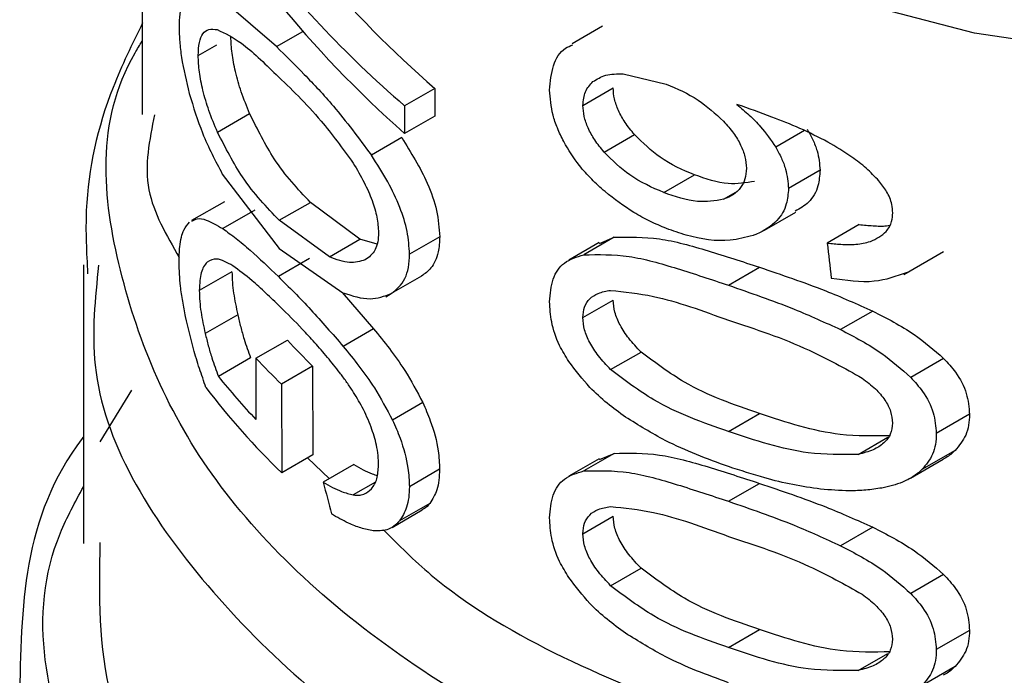
# Model space of a CAD drawing. Extents: x 0.4 to 10.6, y 0.4 to 8.1.
# Drawn here: x 3.8 to 3.8, y 5.3 to 5.3 of the extents above; entities that cross this region are included whole.
import ezdxf

# ---------------------------------------------------------------- set-up
doc = ezdxf.new("R2010")
doc.units = 0
doc.linetypes.add('SLD-SOLID', pattern=[0])
doc.layers.get('0').update_dxf_attribs({"linetype": 'CONTINUOUS'})

msp = doc.modelspace()

# ---------------------------------------------------------------- linework, layer by layer
at = {"color": 7, "linetype": 'SLD-SOLID'}
for p, q in [((3.755040645514223, 5.313926938270778), (3.755040645514223, 5.299876209248174)), ((3.757526161547316, 5.301134275410388), (3.756563069423733, 5.301963097603354)), ((3.763551725912309, 5.301510083231315), (3.762992003592692, 5.301186962414019)), ((3.763938762000394, 5.300629272555359), (3.764731603903587, 5.300442224433643)), ((3.760454065803641, 5.300361161137868), (3.759895311890157, 5.300038599369537)), ((3.760454065803641, 5.300361161137868), (3.760454065803553, 5.299848032606019)), ((3.763191643999078, 5.300047682066343), (3.763751962328495, 5.300371146952772)), ((3.759895311890157, 5.300038599369537), (3.759895311890068, 5.299525470837687)), ((3.756434417168319, 5.299552370055138), (3.757029416976562, 5.29989585613313)), ((3.760454065803553, 5.299848032606019), (3.759895311890068, 5.299525470837687)), ((3.759841165678753, 5.299450702293213), (3.759279951852903, 5.299126720447709)), ((3.763583681320271, 5.299182888378738), (3.764145476147387, 5.299507205629145)), ((3.75652400156203, 5.298778298965739), (3.757574034315351, 5.297398104692036)), ((3.76468632969159, 5.298435493126441), (3.765253513218717, 5.298762921207149)), ((3.767577946706107, 5.298847312180349), (3.766993873641349, 5.298510133977103)), ((3.756563647842047, 5.298266431825766), (3.755956057323528, 5.297915677285446)), ((3.757576858921698, 5.297921636078267), (3.758152260941177, 5.298253808593621)), ((3.759069446550971, 5.297575685528487), (3.758152260941221, 5.298253808593283)), ((3.757124135817257, 5.298110093499565), (3.756531300247443, 5.297767856809826)), ((3.76654911037403, 5.297738250576664), (3.767129281832985, 5.298073176430822)), ((3.758503338040658, 5.297248878041774), (3.757576858921627, 5.29792163607789)), ((3.768301860617705, 5.297842594262937), (3.767711006518371, 5.297501501451624)), ((3.760544643881097, 5.297618015395515), (3.759986161754207, 5.297295610526243)), ((3.758503338040715, 5.297248878041521), (3.759069446551036, 5.297575685528236)), ((3.75938455802494, 5.297483181248332), (3.759069446550971, 5.297575685528487)), ((3.763492743510062, 5.297509254289225), (3.76293321920969, 5.297186247786007)), ((3.763767676584036, 5.297607509319039), (3.763207303851788, 5.297284013026525)), ((3.763501272634527, 5.297492866445031), (3.763767676584036, 5.297607509319039)), ((3.757574034315351, 5.297398104692036), (3.75875514143713, 5.296582941382012)), ((3.769127248102378, 5.296921307532521), (3.769857486935965, 5.297342865438038)), ((3.753957968348869, 5.297100208085622), (3.753957968348869, 5.29194734469435)), ((3.758135541911343, 5.297215264758416), (3.757559925791548, 5.296882968645592)), ((3.75670238218777, 5.29697168502681), (3.756098873134108, 5.296623286665998)), ((3.760207794188523, 5.296889303185091), (3.759648186046363, 5.296566248281038)), ((3.765883687186841, 5.296721771834633), (3.766458700327274, 5.297053719854893)), ((3.75874002230172, 5.296585194864375), (3.75932257804764, 5.295916713896585)), ((3.759548050492798, 5.29650841128971), (3.759648199021627, 5.296566225804786)), ((3.763191643999078, 5.296121591864808), (3.763751962328495, 5.296445056751237)), ((3.756808221961211, 5.296174973820208), (3.756207659915336, 5.295828276730756)), ((3.768551382678468, 5.296242915153978), (3.767958020853559, 5.295900374663666)), ((3.75932257804764, 5.295916713896585), (3.758758325084936, 5.295590977594694)), ((3.757145057702294, 5.295371505137084), (3.757726536933317, 5.295707185951968)), ((3.763704312454577, 5.295161566447143), (3.764266608987457, 5.295486173326123)), ((3.757046351401118, 5.295377483803086), (3.756451747464928, 5.295034226257046)), ((3.757145057702294, 5.295371505137084), (3.757145057702294, 5.294237360619179)), ((3.769862861797308, 5.295368272304853), (3.769254838607843, 5.295017267988871)), ((3.758194212753706, 5.295222949458214), (3.757619339862402, 5.294891082402054)), ((3.758194212753706, 5.295222949458214), (3.758197017324769, 5.293586066968841)), ((3.757619339862402, 5.294891082402054), (3.757622179398378, 5.293254220097488)), ((3.760230271541559, 5.29455154540943), (3.759670748560751, 5.294228539667972)), ((3.76588368718686, 5.29401666410249), (3.766458700327257, 5.294348612122729)), ((3.770341736076512, 5.294333886561252), (3.76972771674366, 5.293979420745415)), ((3.763767676486537, 5.293611247628465), (3.763207303754633, 5.293287751336147)), ((3.763501272498278, 5.293496604810724), (3.763767676486537, 5.293611247628465)), ((3.770073136512078, 5.293664341342951), (3.769462524033754, 5.293311842262364)), ((3.758197017324769, 5.293586066968841), (3.757622179398378, 5.293254220097488)), ((3.76349274338334, 5.293512992640108), (3.762933219083413, 5.293189986137147)), ((3.769247994215073, 5.293151327979258), (3.769855914923044, 5.293502273133891)), ((3.758958904115789, 5.293404186287196), (3.758391899906355, 5.293076861724946)), ((3.760541148996758, 5.293317998790148), (3.759982656793484, 5.292995588103903)), ((3.765883687186841, 5.292725510302454), (3.766458700327274, 5.293057458322714)), ((3.759662031590316, 5.292242999317333), (3.760221599355191, 5.292566030912074)), ((3.760360644696477, 5.292686595919826), (3.759801586915573, 5.292363858732563)), ((3.763191643999078, 5.292125330333231), (3.763751962328495, 5.29244879521966)), ((3.768551382608875, 5.29224665350261), (3.767958020784696, 5.291904113012691)), ((3.763704312454344, 5.291165304915237), (3.764266608987224, 5.291489911794216)), ((3.769862861680762, 5.291372010736107), (3.769254838492705, 5.291021006420951)), ((3.765883687186853, 5.290020401957147), (3.76645870032725, 5.290352349977386)), ((3.770341736076512, 5.290337625029677), (3.76972771674366, 5.289983159213838)), ((3.770073136512409, 5.289668079811093), (3.769462524034071, 5.289315580730496))]:
    msp.add_line(p, q, dxfattribs=at)
at = {"color": 8, "linetype": 'SLD-SOLID'}
for p, q in [((3.757526161547329, 5.301134275411356), (3.758014459928584, 5.301416164066687)), ((3.756078751903925, 5.30096930907548), (3.756424543092928, 5.301168930079839)), ((3.76728860728524, 5.299581421305532), (3.766756982465166, 5.299274520829479)), ((3.765793407001377, 5.298310774446892), (3.766019322022452, 5.298441192412533)), ((3.754267424795336, 5.293824979115631), (3.754850822256877, 5.294780484879257)), ((3.768284965689132, 5.293593488490814), (3.768831833642238, 5.293909188640276)), ((3.758098050558605, 5.293528934670828), (3.758506104123605, 5.29314279041612)), ((3.759356832274265, 5.293081246230822), (3.75894636991161, 5.292844291352594)), ((3.768284965689352, 5.289597226958649), (3.768831833641382, 5.289912927107489))]:
    msp.add_line(p, q, dxfattribs=at)
at = {"color": 8, "linetype": 'SLD-SOLID', "flags": 128}
msp.add_lwpolyline([(3.786270546873521, 5.30150202268725), (3.782386861531687, 5.300866538916369), (3.778370633076502, 5.300632255184651), (3.774345235314144, 5.300806368412299), (3.770434323721107, 5.301383530046103), (3.766758036893648, 5.302346010360688), (3.763429306031666, 5.303664243094797), (3.760550385825293, 5.305297733691994), (3.758209713311293, 5.307196303245729), (3.756479191191491, 5.309301629936227), (3.755411979066487, 5.311549040608076), (3.75504086043536, 5.313869497453361), (3.755040645514223, 5.313926936932904)], dxfattribs=at)
at = {"color": 7, "linetype": 'SLD-SOLID'}
for centre, radius, start, end in [((3.767842083476286, 5.305008826284412), 0.01374208116469744, 222.5997497504488, 225.4068713124314), ((3.767658786531467, 5.305276530205725), 0.01444465352660866, 223.2924604169279, 225.970507276838), ((3.766743652082997, 5.303288623932269), 0.01319311872334014, 218.7305960886538, 223.3189811923672), ((3.766899678535882, 5.302906418804216), 0.01338793972650586, 217.0982880774125, 226.1339800999802)]:
    msp.add_arc(centre, radius, start, end, dxfattribs=at)
for centre, major_axis, ratio, start_param, end_param in [((3.778072141577216, 5.308147170160726), (0.02366779840023181, -0.004049169180873058), 0.6615325084076901, 3.613697849522531, 3.956949546813032), ((3.778072141577216, 5.308689283617645), (0.02370661577086431, -0.003534159724004837), 0.653630106628589, 3.724605522590265, 3.941387711807577), ((3.778072141577216, 5.308689283617645), (0.0229229259933148, -0.003417327997592423), 0.653630106628572, 3.777231031649361, 3.938552218418531), ((3.778072141577216, 5.375355310087626), (-0.01615405669965675, 0.2088814881507091), 0.0837982104558891, 1.946243301233987, 1.949588462965409), ((3.778072141577208, 5.292912548616162), (-0.0153641105929494, 0.05290106510436399), 0.3440612859220701, 1.468110212544368, 1.479114894354514)]:
    msp.add_ellipse(centre, major_axis=major_axis, ratio=ratio, start_param=start_param, end_param=end_param, dxfattribs=at)
for points, knots in [([(3.755932632219297, 5.302148878947887), (3.755872918143152, 5.30209473004598), (3.755785779658179, 5.302015712608555), (3.755731247996132, 5.301745256580058), (3.755726176373092, 5.30157492036824), (3.75572363553418, 5.301489583411666)], [0, 0, 0, 0, 0.5207387493604329, 0.75989429319587, 1, 1, 1, 1]), ([(3.755050891180303, 5.301575559557507), (3.754856898293007, 5.30118003042941), (3.754314942735714, 5.300075045540368), (3.753952400556041, 5.298485883358699), (3.754012639182716, 5.297323776214979), (3.754032927121466, 5.296932386838206)], [0, 0, 0, 0, 0.2699371242488138, 0.7541200435000764, 0.9999999999999999, 0.9999999999999999, 0.9999999999999999, 0.9999999999999999]), ([(3.75572363553418, 5.301489583411666), (3.755725977205347, 5.301403130771093), (3.755730694515651, 5.301228971419432), (3.755780508447041, 5.300813362197293), (3.755858615154164, 5.300489776313246), (3.755912365167642, 5.300267097029099)], [0, 0, 0, 0, 0.235111376141407, 0.4736332466595874, 1, 1, 1, 1]), ([(3.756078751903841, 5.30096930907546), (3.756082891673471, 5.301055968835747), (3.756091262965891, 5.301231209068744), (3.756162573065609, 5.301391565143471), (3.756275113033776, 5.301468823253189), (3.756375825105425, 5.301455112812078), (3.756430177111938, 5.301447713599925)], [0, 0, 0, 0, 0.2216545517973852, 0.4482218179789518, 0.702217908424361, 0.9999999999999999, 0.9999999999999999, 0.9999999999999999, 0.9999999999999999]), ([(3.756430177111938, 5.301447713599925), (3.756574333941573, 5.301379912010338), (3.756896394026564, 5.301228436802678), (3.757296645987799, 5.300834107819878), (3.757517741771427, 5.300616283839228)], [0, 0, 0, 0, 0.4476084940451867, 1, 1, 1, 1]), ([(3.757029416976712, 5.299895856133412), (3.756975678025991, 5.300028242645531), (3.756876165137544, 5.300273393770278), (3.75676522252545, 5.300657045791257), (3.756695066026977, 5.301017804728334), (3.756686879001677, 5.301218652711958), (3.756682827961032, 5.301318034760388)], [0, 0, 0, 0, 0.2980763955233248, 0.5519728743786796, 0.7783106770979464, 1, 1, 1, 1]), ([(3.757526161547319, 5.301134275411351), (3.757694691497919, 5.300966343945499), (3.758031932331129, 5.300630300724311), (3.758631161026609, 5.30000090133163), (3.759046634416, 5.299441092407007), (3.759279951852918, 5.299126720447714)], [0, 0, 0, 0, 0.3045702190412512, 0.609467421517167, 1, 1, 1, 1]), ([(3.762576644898429, 5.300331104983994), (3.762590959462795, 5.300487622948953), (3.762619634189982, 5.300801157460374), (3.762792931637565, 5.301079215384319), (3.762957880471437, 5.301148192767148), (3.763002841612456, 5.301166994366186)], [0, 0, 0, 0, 0.4203281270826519, 0.8419951920167109, 1, 1, 1, 1]), ([(3.756434417168518, 5.299552370055435), (3.756379399343867, 5.299683958132735), (3.756277457513919, 5.299927776013297), (3.756163504423981, 5.30030974546268), (3.756091366812317, 5.300669337557767), (3.756082929606185, 5.300869966958554), (3.756078751903841, 5.30096930907546)], [0, 0, 0, 0, 0.2974833674525595, 0.5512031609743784, 0.7777771957901731, 1, 1, 1, 1]), ([(3.757517741771427, 5.300616283839228), (3.757792754876121, 5.300355110947286), (3.758259225297848, 5.299912115951885), (3.758745084797224, 5.299251787127355), (3.758944500133917, 5.298980762901134)], [0, 0, 0, 0, 0.589561721138856, 0.9999999999999999, 0.9999999999999999, 0.9999999999999999, 0.9999999999999999]), ([(3.763377194781609, 5.300486124893366), (3.763451971159439, 5.300533050675401), (3.763610231847851, 5.300632366887082), (3.763825307271633, 5.300630341153062), (3.763938762000394, 5.300629272555359)], [0, 0, 0, 0, 0.4724886425121962, 0.9999999999999999, 0.9999999999999999, 0.9999999999999999, 0.9999999999999999]), ([(3.763191643999033, 5.300047682066311), (3.763200226429972, 5.300136729578846), (3.763217856344802, 5.300319649787948), (3.763323156081833, 5.300429665834132), (3.763377194781608, 5.300486124893366)], [0, 0, 0, 0, 0.4868106863310522, 1, 1, 1, 1]), ([(3.764145476146814, 5.29950720562855), (3.764085520253247, 5.299581049753033), (3.763971926543725, 5.29972095639986), (3.76384585520352, 5.299946989189037), (3.763766017502709, 5.300168532610821), (3.763756653900935, 5.300303514930098), (3.763751962328506, 5.300371146952781)], [0, 0, 0, 0, 0.2796740756401876, 0.5298764444882935, 0.7644476169914861, 1, 1, 1, 1]), ([(3.764731603903587, 5.300442224433643), (3.76493241993618, 5.300356681899505), (3.765308214257758, 5.300196603054368), (3.765640070080699, 5.299894127530717), (3.765794589616397, 5.299753288123227)], [0, 0, 0, 0, 0.5343775066878433, 1, 1, 1, 1]), ([(3.755912365167642, 5.300267097029099), (3.755989797001801, 5.30001641305644), (3.75616026257342, 5.299464534269635), (3.756395576187069, 5.299020588159292), (3.75652400156203, 5.298778298965739)], [0, 0, 0, 0, 0.454237377217896, 1, 1, 1, 1]), ([(3.762837028534824, 5.299376644499131), (3.762795696940081, 5.299460415511811), (3.76271578299812, 5.299622385353215), (3.762605019540211, 5.299950935735657), (3.762588016220535, 5.300178749686933), (3.762576644898429, 5.300331104983994)], [0, 0, 0, 0, 0.2619008737598887, 0.5063809261569719, 1, 1, 1, 1]), ([(3.763583681319667, 5.299182888378119), (3.763523982051464, 5.299256850403396), (3.763410856642536, 5.29939700261307), (3.763285282516846, 5.299623274044237), (3.763205724211867, 5.299844981112271), (3.763196344260378, 5.299980016366212), (3.763191643999033, 5.300047682066311)], [0, 0, 0, 0, 0.2795470303013564, 0.5297195940461717, 0.7643441102748982, 1, 1, 1, 1]), ([(3.76772178001635, 5.299369456088501), (3.767550185529096, 5.299456795232996), (3.767207394536712, 5.299631270954767), (3.766641480015912, 5.299853334807474), (3.76625627689512, 5.29998876563972), (3.766041296877533, 5.300064348938835)], [0, 0, 0, 0, 0.3069666905485474, 0.6132214278308052, 1, 1, 1, 1]), ([(3.766041296877533, 5.300064348938835), (3.766117360939095, 5.299999900584305), (3.766269546845283, 5.299870954916204), (3.76652538994252, 5.299614897217316), (3.766668905559413, 5.299403969305144), (3.766756982465166, 5.299274520829479)], [0, 0, 0, 0, 0.2784978284890305, 0.5572072215122497, 1, 1, 1, 1]), ([(3.758152260941221, 5.298253808593283), (3.757920502027395, 5.298500145424131), (3.75750558068048, 5.298941165827461), (3.757175241534151, 5.299603483383757), (3.757029416976712, 5.299895856133412)], [0, 0, 0, 0, 0.558561075609894, 1, 1, 1, 1]), ([(3.765794589616397, 5.299753288123227), (3.765858060741763, 5.299681259155834), (3.765979328174717, 5.299543641177203), (3.766113929078247, 5.299319479559789), (3.766199314163589, 5.29909555735241), (3.766209350753657, 5.298954689218967), (3.766214409862491, 5.298883682311902)], [0, 0, 0, 0, 0.2729160812772591, 0.5214313185375431, 0.7587695594557898, 1, 1, 1, 1]), ([(3.757576858921627, 5.29792163607789), (3.757341922916067, 5.298165982862658), (3.756921429664122, 5.29860331971907), (3.756583528006457, 5.299261794983584), (3.756434417168518, 5.299552370055435)], [0, 0, 0, 0, 0.5587152813344348, 1, 1, 1, 1]), ([(3.759841165678753, 5.299450702293213), (3.760011768724767, 5.299177509354656), (3.760276972319013, 5.298752829075373), (3.760511202448703, 5.298090964511771), (3.760533425381003, 5.297776674260441), (3.760544643881097, 5.297618015395515)], [0, 0, 0, 0, 0.4717425408519107, 0.7333269851608489, 1, 1, 1, 1]), ([(3.765253513218717, 5.29876292120739), (3.765036890482125, 5.298855485909634), (3.764639272614089, 5.299025391341265), (3.764299939936223, 5.299356489968277), (3.764145476146814, 5.29950720562855)], [0, 0, 0, 0, 0.5448013130345141, 1, 1, 1, 1]), ([(3.767338976684879, 5.29961049894102), (3.767375817311702, 5.29954410199029), (3.767449524113947, 5.29941126204322), (3.76755038179343, 5.299151933623029), (3.767567189735668, 5.298966188082209), (3.767577946706107, 5.298847312180349)], [0, 0, 0, 0, 0.2645745931358902, 0.5293326660483612, 1, 1, 1, 1]), ([(3.763600767935913, 5.298452458912678), (3.763517655837028, 5.298527087896397), (3.763351354143374, 5.298676415449842), (3.76307985108529, 5.298977167513063), (3.762928561762528, 5.299226059564337), (3.762837028534824, 5.299376644499131)], [0, 0, 0, 0, 0.2829541642447641, 0.566172162314072, 1, 1, 1, 1]), ([(3.766756982465166, 5.299274520829479), (3.766793536475593, 5.299207883020475), (3.766866669563679, 5.299074561705002), (3.766966595967012, 5.298814702177547), (3.766983230505813, 5.298628969644589), (3.766993873641349, 5.298510133977103)], [0, 0, 0, 0, 0.2646689403946801, 0.5295193798371846, 0.9999999999999999, 0.9999999999999999, 0.9999999999999999, 0.9999999999999999]), ([(3.768666184887082, 5.298650171782755), (3.768589265766605, 5.298730330912031), (3.768435561924413, 5.298890509110637), (3.768116721973465, 5.299135618207732), (3.76787155717285, 5.299280775784388), (3.76772178001635, 5.299369456088501)], [0, 0, 0, 0, 0.2804495512323125, 0.5604090803192043, 1, 1, 1, 1]), ([(3.759986161754228, 5.297295610526253), (3.75997772101615, 5.297433529384468), (3.759960907195209, 5.297708261637106), (3.75981202933875, 5.298176645295113), (3.759580370443, 5.29866069976712), (3.759384458700465, 5.298964605473567), (3.75927995185333, 5.299126720448383)], [0, 0, 0, 0, 0.2329015878192261, 0.4639363948679601, 0.7140430863851494, 1, 1, 1, 1]), ([(3.764686329691546, 5.298435493126665), (3.76447084603228, 5.298528757296375), (3.764075256281472, 5.298699973757897), (3.763737470245271, 5.299031808835071), (3.763583681319667, 5.299182888378119)], [0, 0, 0, 0, 0.5447149700563834, 1, 1, 1, 1]), ([(3.758944500133917, 5.298980762901134), (3.759013983936638, 5.29886269846833), (3.75914389657826, 5.298641955478646), (3.759296125609166, 5.298299443924773), (3.759394931301789, 5.29797520671885), (3.759406908136254, 5.29778732892301), (3.759412838426531, 5.297694301849034)], [0, 0, 0, 0, 0.2913166529291173, 0.5446696128929128, 0.7745446532641415, 1, 1, 1, 1]), ([(3.766367759452947, 5.298642341060248), (3.766207903899518, 5.298614719533525), (3.765856614025182, 5.298554019967928), (3.76546624409443, 5.298689235775152), (3.765253513218717, 5.29876292120739)], [0, 0, 0, 0, 0.4550531202480668, 1, 1, 1, 1]), ([(3.766214409862491, 5.298883682311902), (3.766209422881589, 5.298816116383925), (3.766199563881714, 5.298682542085438), (3.766114055129562, 5.298517290516865), (3.765978784210141, 5.298387335531308), (3.765857091386881, 5.298337076200627), (3.765793407001165, 5.298310774447449)], [0, 0, 0, 0, 0.243043936985197, 0.4804851255168278, 0.7281270598761004, 1, 1, 1, 1]), ([(3.767577946706107, 5.298847312180349), (3.767569926921435, 5.298749911477411), (3.7675514477802, 5.298525481343739), (3.767396302143433, 5.298247077046684), (3.767205406978743, 5.298140903406178), (3.767117615509606, 5.298092074825849)], [0, 0, 0, 0, 0.2928516025134487, 0.6747869606136255, 1, 1, 1, 1]), ([(3.76892179519466, 5.298057665406702), (3.768918421744344, 5.298110250998796), (3.768909999362082, 5.298241539714076), (3.768825098044652, 5.298450620855943), (3.768716731148417, 5.298586699673518), (3.768666184887082, 5.298650171782755)], [0, 0, 0, 0, 0.2628093629021314, 0.6561474777617685, 1, 1, 1, 1]), ([(3.764736136418288, 5.297770433974371), (3.764634021127567, 5.297813282985729), (3.764429770687035, 5.297898989341596), (3.764043062435371, 5.298108617536546), (3.763774933891441, 5.298317061656105), (3.763600767935913, 5.298452458912678)], [0, 0, 0, 0, 0.2594624678040937, 0.5189753951277811, 1, 1, 1, 1]), ([(3.765793407001165, 5.298310774447449), (3.765634665369635, 5.29828380977904), (3.765285815424816, 5.29822455233664), (3.764897788037119, 5.298361087368534), (3.764686329691546, 5.298435493126665)], [0, 0, 0, 0, 0.4550427308012391, 1, 1, 1, 1]), ([(3.766993873641349, 5.298510133977103), (3.766986332014405, 5.298412229122968), (3.766968937222764, 5.298186411199205), (3.76677783611209, 5.297872251075222), (3.76652809832962, 5.297713599108461), (3.76636105949101, 5.297650267767994), (3.76634020264516, 5.297642360074091)], [0, 0, 0, 0, 0.2341964170541839, 0.5401749394134089, 0.9425852066106629, 1, 1, 1, 1]), ([(3.768509159822978, 5.297529897237864), (3.768616675325873, 5.297582199994184), (3.768790837686055, 5.297666924254775), (3.768908413361124, 5.297877602018691), (3.768917876601311, 5.29800493756543), (3.76892179519466, 5.298057665406702)], [0, 0, 0, 0, 0.4859150391758838, 0.787124719618237, 1, 1, 1, 1]), ([(3.755723635534173, 5.29714509646134), (3.755726458916889, 5.297244608832546), (3.75573347263499, 5.297491812909798), (3.755799133629463, 5.297752919140243), (3.755880234019881, 5.297845620075998), (3.755916662596487, 5.297887259371717)], [0, 0, 0, 0, 0.2706770747858847, 0.672403598618853, 1, 1, 1, 1]), ([(3.755961037636265, 5.297906615145061), (3.755992208750478, 5.297924005867375), (3.756068788206682, 5.297966730424757), (3.75625493444976, 5.297931723776629), (3.756425804500605, 5.29783040893527), (3.756531300247443, 5.297767856809826)], [0, 0, 0, 0, 0.2080074567400754, 0.5110211272885244, 0.9999999999999999, 0.9999999999999999, 0.9999999999999999, 0.9999999999999999]), ([(3.768301860617705, 5.297842594262937), (3.768386726981192, 5.297835137840986), (3.768556511535117, 5.29782022044353), (3.768748252635788, 5.297808663643241), (3.768844653103054, 5.297827786628731), (3.768862423526788, 5.297831311752257)], [0, 0, 0, 0, 0.4490851635850896, 0.89844457852121, 1, 1, 1, 1]), ([(3.756531300247443, 5.297767856809826), (3.756612461068382, 5.297710351519269), (3.756774766071554, 5.297595352727263), (3.757111081636863, 5.297312233770816), (3.757383659023377, 5.297051546481622), (3.757559925791548, 5.296882968645592)], [0, 0, 0, 0, 0.2611231833433427, 0.5221928340637463, 1, 1, 1, 1]), ([(3.759412838426531, 5.297694301849034), (3.759409711218566, 5.297634582011339), (3.759403447071366, 5.297514956499285), (3.759336191958632, 5.297314619246659), (3.759235594579351, 5.297240605966774), (3.759166563960859, 5.297189817541433)], [0, 0, 0, 0, 0.2382807426703288, 0.4773029692513008, 0.9999999999999999, 0.9999999999999999, 0.9999999999999999, 0.9999999999999999]), ([(3.760544643881097, 5.297618015395515), (3.760538902520327, 5.297520388065455), (3.760525166797744, 5.297286822892301), (3.760402754420951, 5.297032549232127), (3.760268657562725, 5.296934022242178), (3.760207794188523, 5.296889303185091)], [0, 0, 0, 0, 0.2817191728598242, 0.6739894182254605, 1, 1, 1, 1]), ([(3.763767676584036, 5.297607509319039), (3.764041391026312, 5.297613480441224), (3.76458124168474, 5.297625257365437), (3.765506521319152, 5.297364335740277), (3.766139427504361, 5.297157871710501), (3.766458700327274, 5.297053719854893)], [0, 0, 0, 0, 0.3375971859958101, 0.6658474489976897, 1, 1, 1, 1]), ([(3.766340202645159, 5.297642360074091), (3.766201000088797, 5.297605604113541), (3.765819958955153, 5.297504991500941), (3.765252314315828, 5.297586400875904), (3.764857781592507, 5.297727063775003), (3.764736136418288, 5.297770433974371)], [0, 0, 0, 0, 0.2847577172305961, 0.7794713417817845, 1, 1, 1, 1]), ([(3.767711006518371, 5.297501501451624), (3.767795609785822, 5.297492856005249), (3.767974256195932, 5.297474600469677), (3.768248690214924, 5.297468198761879), (3.768421625839284, 5.297509162713667), (3.768509159822978, 5.297529897237864)], [0, 0, 0, 0, 0.3076061196263745, 0.6495343578908921, 1, 1, 1, 1]), ([(3.759166563960859, 5.297189817541433), (3.759072645587176, 5.297162887328059), (3.758868134554688, 5.297104245706337), (3.758631371502418, 5.297198116102237), (3.758503338040658, 5.297248878041774)], [0, 0, 0, 0, 0.4592337759986899, 1, 1, 1, 1]), ([(3.759648186046575, 5.296566248280834), (3.759743145991319, 5.296644027730196), (3.759882314398068, 5.29675801728732), (3.759973387933333, 5.297043572460721), (3.759981897136831, 5.297211466093047), (3.759986161754228, 5.297295610526253)], [0, 0, 0, 0, 0.5172518788093802, 0.7580577269292536, 1, 1, 1, 1]), ([(3.762576644898429, 5.296415540451139), (3.762588033975608, 5.296562463657255), (3.762610881038739, 5.296857199017537), (3.762835631937799, 5.297170800834201), (3.763080452949349, 5.297245373925148), (3.763207303851788, 5.297284013026525)], [0, 0, 0, 0, 0.3238513586085108, 0.6496621560357189, 1, 1, 1, 1]), ([(3.763207303851788, 5.297284013026525), (3.763480093825085, 5.297289373500093), (3.764017679293755, 5.297299937351323), (3.764937920990262, 5.297036269581294), (3.765566580305079, 5.296827220094599), (3.765883687186841, 5.296721771834633)], [0, 0, 0, 0, 0.3379870640858521, 0.6660689616050797, 1, 1, 1, 1]), ([(3.755843376743166, 5.296141222011348), (3.755825102023797, 5.296235576873659), (3.75578853507088, 5.296424377026365), (3.755738177093958, 5.2967729661664), (3.755729260498625, 5.297001149064258), (3.755723635534173, 5.29714509646134)], [0, 0, 0, 0, 0.2694354085293396, 0.5391290393370426, 1, 1, 1, 1]), ([(3.756243540946036, 5.297149457081987), (3.756220874912438, 5.297122537386904), (3.756159720734189, 5.297049906601086), (3.75610659737839, 5.296871925501238), (3.756100870186812, 5.296687570606274), (3.756098873134108, 5.296623286665998)], [0, 0, 0, 0, 0.2772261869248244, 0.7479711691910607, 1, 1, 1, 1]), ([(3.756717080558094, 5.297079473193881), (3.756665400909336, 5.297109552023597), (3.756561990418019, 5.297169739479085), (3.756393962432075, 5.297227333934331), (3.756300036650027, 5.297178706278453), (3.756243540946036, 5.297149457081987)], [0, 0, 0, 0, 0.2847500225336141, 0.5697821181136566, 1, 1, 1, 1]), ([(3.757593825843681, 5.29632363286088), (3.757504984264944, 5.296409107033957), (3.75732728068045, 5.296580075032876), (3.757029402737387, 5.296853236099105), (3.756834472149339, 5.29699443814253), (3.756717080558094, 5.297079473193881)], [0, 0, 0, 0, 0.2845317367267383, 0.5691288947961392, 1, 1, 1, 1]), ([(3.75670238218777, 5.29697168502681), (3.756704112702779, 5.296905589104989), (3.756707404471882, 5.296779862074581), (3.756738016699831, 5.296511151254263), (3.756780311425039, 5.296308623239769), (3.756808221961211, 5.296174973820208)], [0, 0, 0, 0, 0.2737650943375382, 0.5207533444236344, 1, 1, 1, 1]), ([(3.766458700327274, 5.297053719854893), (3.766660393322118, 5.296984834651042), (3.767063819010018, 5.296847050685014), (3.767764266551308, 5.296595203841719), (3.768261227926291, 5.296372779393013), (3.768551382678468, 5.296242915153978)], [0, 0, 0, 0, 0.2938154108747097, 0.5876886519489222, 1, 1, 1, 1]), ([(3.767782809049542, 5.296853528092011), (3.768055418578036, 5.296813931317913), (3.768561608100354, 5.296740406844001), (3.768995166912058, 5.296892359258605), (3.76919523163109, 5.296962477351729)], [0, 0, 0, 0, 0.5385522941007642, 1, 1, 1, 1]), ([(3.757559925791548, 5.296882968645592), (3.757658080614868, 5.296785762966306), (3.757854402161299, 5.296591339823013), (3.758251403910045, 5.296178342109573), (3.75855834671298, 5.295822690541891), (3.758758325084937, 5.295590977594694)], [0, 0, 0, 0, 0.2584028653800267, 0.5168370582044648, 1, 1, 1, 1]), ([(3.765883687186841, 5.296721771834633), (3.766084334533694, 5.296651833982676), (3.766485669612216, 5.296511944202188), (3.767180061268034, 5.29625660157622), (3.767671840561741, 5.296031416331749), (3.767958020853559, 5.295900374663666)], [0, 0, 0, 0, 0.2947751970991767, 0.5896097243739344, 1, 1, 1, 1]), ([(3.756098873134108, 5.296623286665998), (3.756100653526522, 5.296557223920183), (3.756104047063505, 5.296431304280556), (3.756135565088258, 5.296163153960018), (3.756179044876819, 5.295961192297685), (3.756207659915336, 5.295828276730756)], [0, 0, 0, 0, 0.273953598395504, 0.5221723372125303, 1, 1, 1, 1]), ([(3.75875514143713, 5.296582941382012), (3.758926569091694, 5.296526049557494), (3.759246405770462, 5.296419905118609), (3.759520843033401, 5.296519865269165), (3.759648186046575, 5.296566248280834)], [0, 0, 0, 0, 0.5359849759067027, 0.9999999999999999, 0.9999999999999999, 0.9999999999999999, 0.9999999999999999]), ([(3.763191643999033, 5.296121591864776), (3.763197776845865, 5.296190595851118), (3.763210107409944, 5.296329333716018), (3.763315072719808, 5.296481945668069), (3.763479351355706, 5.296585590823205), (3.763622939034049, 5.296612232642492), (3.763699987957235, 5.29662652860097)], [0, 0, 0, 0, 0.2263799445536995, 0.4551544313366884, 0.7076367216724299, 1, 1, 1, 1]), ([(3.763699987957235, 5.29662652860097), (3.763961670026547, 5.296599350241206), (3.764647079628273, 5.296528163442696), (3.765411261683065, 5.296246693713305), (3.765883687186846, 5.296072686121954)], [0, 0, 0, 0, 0.3817893251764579, 1, 1, 1, 1]), ([(3.762931694693701, 5.295310116841026), (3.762871374222907, 5.295408856349749), (3.762727200383017, 5.295644856731278), (3.762597871057372, 5.296035749528807), (3.762583479437001, 5.296293252866533), (3.762576644898429, 5.296415540451139)], [0, 0, 0, 0, 0.2741716574172731, 0.6553062354913693, 0.9999999999999999, 0.9999999999999999, 0.9999999999999999, 0.9999999999999999]), ([(3.764266608987122, 5.295486173325612), (3.764188638193751, 5.295568623485594), (3.764043625888133, 5.295721966645009), (3.763877390413674, 5.295974153875201), (3.763770841659146, 5.296221936966523), (3.763758218141661, 5.296371124273923), (3.763751962328507, 5.296445056751244)], [0, 0, 0, 0, 0.2946783555097023, 0.5480512112369514, 0.7760285767090702, 1, 1, 1, 1]), ([(3.756808221961211, 5.296174973820208), (3.756826309107331, 5.296099579623465), (3.756862489042099, 5.295948767709752), (3.756938048132631, 5.295677772095644), (3.757004921672558, 5.29549235441248), (3.757046351401118, 5.295377483803086)], [0, 0, 0, 0, 0.2755501805057287, 0.5511863225755868, 1, 1, 1, 1]), ([(3.758468961833071, 5.295387781889057), (3.758390563296533, 5.29547938455758), (3.758233778184836, 5.295662575918674), (3.757937906749771, 5.295982576904028), (3.757728907681114, 5.296189738580483), (3.757593825843681, 5.29632363286088)], [0, 0, 0, 0, 0.2612983534395446, 0.5225568402117499, 1, 1, 1, 1]), ([(3.768551382678468, 5.296242915153978), (3.768681078242603, 5.296176804380406), (3.768940555039113, 5.296044539164892), (3.769397212306957, 5.295772530769724), (3.769685799183971, 5.295521991060563), (3.769862861797308, 5.295368272304853)], [0, 0, 0, 0, 0.2786004816375302, 0.5573849881789189, 1, 1, 1, 1]), ([(3.75622143168304, 5.294831025670113), (3.756180670973477, 5.294947633541648), (3.756099134758073, 5.295180891613778), (3.755965279453504, 5.29561462959002), (3.755889835995643, 5.295940528440326), (3.755843376743166, 5.296141222011348)], [0, 0, 0, 0, 0.2774801747563287, 0.5550610757674964, 1, 1, 1, 1]), ([(3.763704312454266, 5.295161566446649), (3.763626666479782, 5.295244201352874), (3.763482245533898, 5.295397901675388), (3.763316651931519, 5.295650438097094), (3.763210492069134, 5.295898426334277), (3.763197889710445, 5.296047641190086), (3.763191643999033, 5.296121591864776)], [0, 0, 0, 0, 0.2946020553184112, 0.547957672911065, 0.775968452368466, 1, 1, 1, 1]), ([(3.765883687186846, 5.296072686121954), (3.766382873588255, 5.295910324282614), (3.767210824887943, 5.295641030697047), (3.768032062848004, 5.295185176216142), (3.768358161997199, 5.295004164419795)], [0, 0, 0, 0, 0.6029175889887141, 1, 1, 1, 1]), ([(3.756207659915336, 5.295828276730756), (3.756226266879727, 5.295753011794393), (3.756263486705009, 5.295602458070404), (3.756340996731071, 5.295332632887526), (3.756409439316405, 5.295148221276339), (3.756451747464928, 5.295034226257046)], [0, 0, 0, 0, 0.2762663086695853, 0.5526201654264178, 1, 1, 1, 1]), ([(3.75932257804764, 5.295916713896585), (3.759419460412702, 5.295796383083802), (3.759613347055497, 5.295555570039034), (3.759933846150607, 5.295112120503251), (3.76012279266282, 5.294754800543344), (3.760230271541559, 5.29455154540943)], [0, 0, 0, 0, 0.3010052065777694, 0.6023891853716707, 1, 1, 1, 1]), ([(3.767958020853559, 5.295900374663666), (3.768086931094655, 5.29583318392985), (3.768344839131048, 5.295698756827124), (3.76879649667884, 5.29542347681162), (3.76908097022149, 5.295171360093617), (3.769254838607843, 5.295017267988871)], [0, 0, 0, 0, 0.2798204313617854, 0.5598309132124091, 1, 1, 1, 1]), ([(3.758758325084936, 5.295590977594694), (3.758855910113268, 5.295470916360597), (3.759051203171289, 5.295230642560841), (3.759373348481828, 5.294788091132935), (3.759562950201545, 5.294431359821997), (3.759670748560751, 5.294228539667972)], [0, 0, 0, 0, 0.3011417191027059, 0.602663013237642, 1, 1, 1, 1]), ([(3.76645870032727, 5.294348612122388), (3.765985418208206, 5.294510734987311), (3.765217632532531, 5.294773740092243), (3.764530265821844, 5.295288662031419), (3.764266608987122, 5.295486173325612)], [0, 0, 0, 0, 0.6164247837112479, 1, 1, 1, 1]), ([(3.758928333174551, 5.294775175910905), (3.758890183040301, 5.294831792605939), (3.758813889089701, 5.294945016619929), (3.758660522805421, 5.295153474523887), (3.758544842280533, 5.295294968893307), (3.758468961833071, 5.295387781889057)], [0, 0, 0, 0, 0.2560125274369895, 0.5119826575983003, 1, 1, 1, 1]), ([(3.763979190319548, 5.294283557659807), (3.763865434070995, 5.294366473931527), (3.763637814739252, 5.294532384346114), (3.763271936552916, 5.294862091096678), (3.763056909404825, 5.295145235852295), (3.762931694693701, 5.295310116841026)], [0, 0, 0, 0, 0.2944269174066461, 0.5891303470328941, 1, 1, 1, 1]), ([(3.769862861797308, 5.295368272304853), (3.769939494070437, 5.295284735369373), (3.770121613529744, 5.295086206722102), (3.77030841102587, 5.294723889528133), (3.77033074139359, 5.29446255730224), (3.770341736076512, 5.294333886561252)], [0, 0, 0, 0, 0.2694208312330502, 0.6402886682878243, 1, 1, 1, 1]), ([(3.765883687186846, 5.294016664102124), (3.765413449829398, 5.294180738639447), (3.764650474165776, 5.294446955002343), (3.76396667307913, 5.294963412259281), (3.763704312454266, 5.295161566446649)], [0, 0, 0, 0, 0.6163202574723868, 0.9999999999999999, 0.9999999999999999, 0.9999999999999999, 0.9999999999999999]), ([(3.768358161997199, 5.295004164419795), (3.768441900930473, 5.294939713254852), (3.768598513561637, 5.294819173547351), (3.76878057969473, 5.294607342666501), (3.768896570642983, 5.294386122121569), (3.768909782539188, 5.294243325394197), (3.768916431872725, 5.294171458112358)], [0, 0, 0, 0, 0.2868144027968411, 0.5364142642010725, 0.7666848019246839, 1, 1, 1, 1]), ([(3.769254838607843, 5.295017267988871), (3.769330770110233, 5.29493289024752), (3.769511366979443, 5.294732204689623), (3.769695116661549, 5.294368395320847), (3.769716985860375, 5.294107458483348), (3.76972771674366, 5.293979420745415)], [0, 0, 0, 0, 0.2698025041836037, 0.6417031933683645, 1, 1, 1, 1]), ([(3.759276387606717, 5.294097576213526), (3.759251370184654, 5.294160067835271), (3.759201332705442, 5.294285057661008), (3.759088303029902, 5.294517490188762), (3.758991063682234, 5.294674127146831), (3.758928333174551, 5.294775175910905)], [0, 0, 0, 0, 0.2619099211951248, 0.5238474293755788, 1, 1, 1, 1]), ([(3.760230271541559, 5.29455154540943), (3.760278913888588, 5.294440333294582), (3.760407934704617, 5.294145350040552), (3.760523283935876, 5.293711915701066), (3.760536052527071, 5.293430373755396), (3.760541148996758, 5.293317998790148)], [0, 0, 0, 0, 0.2666576501244516, 0.7072929190509543, 0.9999999999999999, 0.9999999999999999, 0.9999999999999999, 0.9999999999999999]), ([(3.768881784602124, 5.29393802471629), (3.768570685615322, 5.293932257798545), (3.767765298026204, 5.293917328132503), (3.766955621294702, 5.294184587604614), (3.76645870032727, 5.294348612122388)], [0, 0, 0, 0, 0.3862723873628966, 1, 1, 1, 1]), ([(3.759670748560751, 5.294228539667972), (3.759719572197936, 5.294117415309757), (3.759849088484736, 5.293822631572227), (3.759964749606761, 5.293389403546714), (3.759977549634208, 5.293107904919673), (3.759982656793484, 5.292995588103903)], [0, 0, 0, 0, 0.2666694749017792, 0.7074040809659783, 1, 1, 1, 1]), ([(3.765883687186842, 5.293367578390761), (3.765686271842577, 5.293439264168564), (3.765291395360552, 5.293582652352777), (3.764649839349454, 5.293867123631036), (3.764222422123073, 5.294132524861205), (3.763979190319548, 5.294283557659807)], [0, 0, 0, 0, 0.3011032897263671, 0.60227642494447, 1, 1, 1, 1]), ([(3.768916431872725, 5.294171458112358), (3.768908525935194, 5.294101502676238), (3.768892500941404, 5.29395970602974), (3.768759152186994, 5.29379080280034), (3.768553859735044, 5.293663040459252), (3.768379272770209, 5.293617881902771), (3.768284965688918, 5.293593488491378)], [0, 0, 0, 0, 0.2202454609496557, 0.4464280333454088, 0.7009756340717338, 1, 1, 1, 1]), ([(3.770341736076512, 5.294333886561252), (3.770338301360233, 5.294265993992822), (3.770331573367647, 5.294133004639423), (3.770262985958564, 5.293893196583444), (3.770148112026934, 5.293754721061202), (3.770073136512078, 5.293664341342951)], [0, 0, 0, 0, 0.2659151752404537, 0.5208800908667501, 1, 1, 1, 1]), ([(3.759412838426529, 5.293391916959625), (3.759411025449618, 5.29345191336267), (3.759407411440588, 5.293571510882643), (3.759372067431589, 5.29380792186491), (3.759313128319477, 5.29398634997292), (3.759276387606717, 5.294097576213526)], [0, 0, 0, 0, 0.2749055314684545, 0.5479998486939497, 0.9999999999999999, 0.9999999999999999, 0.9999999999999999, 0.9999999999999999]), ([(3.768284965688918, 5.293593488491378), (3.767976908457619, 5.293589639414102), (3.767179118009582, 5.293579671275808), (3.766376428035995, 5.29385044587377), (3.765883687186846, 5.294016664102124)], [0, 0, 0, 0, 0.3861380291741084, 1, 1, 1, 1]), ([(3.76972771674366, 5.293979420745415), (3.769724324762119, 5.293911557712393), (3.769717661475182, 5.293778246001852), (3.769649879958742, 5.293539103534695), (3.769536350276014, 5.293401392917079), (3.769462524033754, 5.293311842262364)], [0, 0, 0, 0, 0.2661193908771238, 0.5227710820924617, 1, 1, 1, 1]), ([(3.753957968348869, 5.293918539071394), (3.753949899078393, 5.293908104796375), (3.752824915187433, 5.292453401877893), (3.752800804187736, 5.290751622363927), (3.752776866131118, 5.289062049352914)], [0, 0, 0, 0, 0.007172787575109213, 1, 1, 1, 1]), ([(3.763767676486537, 5.293611247628465), (3.764041390914436, 5.293617218742945), (3.76458124157956, 5.293628995652725), (3.765506521223958, 5.29336807421304), (3.766139427470572, 5.293161610180591), (3.766458700327274, 5.293057458322714)], [0, 0, 0, 0, 0.3375971545358721, 0.6658474301836381, 0.9999999999999999, 0.9999999999999999, 0.9999999999999999, 0.9999999999999999]), ([(3.770073136512078, 5.293664341342951), (3.770020550313782, 5.293616285501116), (3.769954188427005, 5.293555640760898), (3.769871356964146, 5.293514078412637), (3.769854162449582, 5.293505450719998)], [0, 0, 0, 0, 0.7924156598251317, 1, 1, 1, 1]), ([(3.758958904115789, 5.293404186287196), (3.759014551633728, 5.293372302454419), (3.75912585852992, 5.293308527993375), (3.759270997060019, 5.293236487663534), (3.759358040417069, 5.293213198668448), (3.75938959539758, 5.293204755935871)], [0, 0, 0, 0, 0.3892547558706784, 0.7785924747199162, 1, 1, 1, 1]), ([(3.759281843944168, 5.292956763469238), (3.759302335133212, 5.292982969324134), (3.759342924881324, 5.29303487890571), (3.759398490950264, 5.293170652206717), (3.759407172790728, 5.293304542324371), (3.759412838426529, 5.293391916959625)], [0, 0, 0, 0, 0.2615578334683151, 0.5181039789367989, 1, 1, 1, 1]), ([(3.760541148996758, 5.293317998790148), (3.760538747418123, 5.293249704554398), (3.760533943217192, 5.293113086404043), (3.760485847719159, 5.292883611777822), (3.760409690943198, 5.292763773676179), (3.760360644696477, 5.292686595919826)], [0, 0, 0, 0, 0.2624436013972652, 0.5250012537911123, 1, 1, 1, 1]), ([(3.762576644898429, 5.292419278919564), (3.762588033975038, 5.292566202125205), (3.762610881037116, 5.292860937485685), (3.762835631905647, 5.29317453926244), (3.763080452892402, 5.293249112280744), (3.763207303754633, 5.293287751336147)], [0, 0, 0, 0, 0.3238514076907508, 0.6496622570333737, 1, 1, 1, 1]), ([(3.763207303754633, 5.293287751336147), (3.763480093713615, 5.293293111802075), (3.76401767918901, 5.293303675638932), (3.76493792089553, 5.293040008054417), (3.765566580271461, 5.292830958564816), (3.765883687186841, 5.292725510302454)], [0, 0, 0, 0, 0.3379870325598663, 0.6660689427622304, 1, 1, 1, 1]), ([(3.767588380045461, 5.292950249204948), (3.767416023282298, 5.292974955475504), (3.767071446857421, 5.293024348363971), (3.766499854042066, 5.293167189088363), (3.766107619240417, 5.293294751383563), (3.765883687186842, 5.293367578390761)], [0, 0, 0, 0, 0.3004196243617771, 0.600600279477717, 1, 1, 1, 1]), ([(3.769462524033754, 5.293311842262364), (3.769408905451007, 5.293266018176764), (3.769301697399738, 5.293174394887472), (3.769057740076754, 5.293048556144137), (3.768853168506396, 5.293001031503749), (3.76872285221127, 5.29297075733099)], [0, 0, 0, 0, 0.2664193574614528, 0.532694052524917, 1, 1, 1, 1]), ([(3.758391899906355, 5.293076861724946), (3.758448082699666, 5.293044970637562), (3.758560460312328, 5.292981181636442), (3.758747239479645, 5.292893634642931), (3.758874711999244, 5.292862047740405), (3.75894636991161, 5.292844291352594)], [0, 0, 0, 0, 0.3044747352188064, 0.6090146438669962, 1, 1, 1, 1]), ([(3.75894636991161, 5.292844291352594), (3.758979970546837, 5.292841197805019), (3.759047183422729, 5.292835009641375), (3.75916648937162, 5.2928587044299), (3.75923657154719, 5.292918278928417), (3.759281843944168, 5.292956763469238)], [0, 0, 0, 0, 0.2613862441299115, 0.5228627693573024, 0.9999999999999999, 0.9999999999999999, 0.9999999999999999, 0.9999999999999999]), ([(3.759982656793484, 5.292995588103903), (3.759980248155282, 5.292927289895996), (3.759975429832533, 5.292790663810543), (3.759927197453112, 5.292561113174245), (3.759850792248265, 5.292441129084383), (3.759801586915573, 5.292363858732563)], [0, 0, 0, 0, 0.2624500830503743, 0.5250141778570678, 1, 1, 1, 1]), ([(3.766458700327274, 5.293057458322714), (3.76666039332197, 5.292988573118397), (3.767063819009681, 5.292850789151401), (3.767764266538715, 5.292598942305879), (3.768261227881685, 5.292376517782453), (3.768551382608875, 5.29224665350261)], [0, 0, 0, 0, 0.2938154170783157, 0.5876886645160668, 1, 1, 1, 1]), ([(3.76872285221127, 5.29297075733099), (3.768623768425444, 5.292956399632851), (3.768425628804982, 5.292927688286828), (3.768046599670722, 5.29291397996058), (3.767765546750184, 5.292936226011368), (3.767588380045461, 5.292950249204948)], [0, 0, 0, 0, 0.2699325876448191, 0.5397890282520098, 0.9999999999999999, 0.9999999999999999, 0.9999999999999999, 0.9999999999999999]), ([(3.765883687186841, 5.292725510302454), (3.766084334533544, 5.292655572450031), (3.766485669611876, 5.29251568266857), (3.767180061255678, 5.292260340040334), (3.767671840517601, 5.292035154721308), (3.767958020784696, 5.291904113012691)], [0, 0, 0, 0, 0.2947752032821388, 0.5896097369034755, 1, 1, 1, 1]), ([(3.760360644696477, 5.292686595919826), (3.760327209296104, 5.292647772265753), (3.760285075885153, 5.292598848880557), (3.760230815329472, 5.292574644304554), (3.760219613794238, 5.292569647518075)], [0, 0, 0, 0, 0.7935602558158319, 1, 1, 1, 1]), ([(3.763191643999033, 5.292125330333199), (3.763197776845864, 5.29219433431954), (3.76321010740994, 5.292333072184437), (3.763315072719803, 5.292485684136485), (3.763479351355702, 5.292589329291623), (3.763622939034047, 5.292615971110914), (3.763699987957235, 5.292630267069395)], [0, 0, 0, 0, 0.2263799445444681, 0.4551544313242117, 0.7076367216633624, 1, 1, 1, 1]), ([(3.763699987957235, 5.292630267069395), (3.763961670026539, 5.292603088709629), (3.764647079628265, 5.292531901911113), (3.765411261683057, 5.292250432181718), (3.765883687186846, 5.292076424590363)], [0, 0, 0, 0, 0.381789325164429, 1, 1, 1, 1]), ([(3.759314295709337, 5.292181421220737), (3.759238732447301, 5.292195624803688), (3.759087695084899, 5.292224015209921), (3.758826472683544, 5.29233016392105), (3.7586456540793, 5.29243245725264), (3.758540743353583, 5.292491807714379)], [0, 0, 0, 0, 0.2959220072630012, 0.5914948382231376, 0.9999999999999999, 0.9999999999999999, 0.9999999999999999, 0.9999999999999999]), ([(3.759801586915573, 5.292363858732563), (3.759766873480193, 5.29232753941089), (3.759697452310899, 5.29225490673277), (3.759537035575148, 5.292177977790091), (3.759400601135416, 5.292180086988322), (3.759314295709337, 5.292181421220737)], [0, 0, 0, 0, 0.2687291351329606, 0.5374141331489952, 1, 1, 1, 1]), ([(3.762931694515036, 5.291313855268798), (3.762871373922146, 5.291412594944063), (3.762727200041454, 5.291648595312749), (3.762597870984657, 5.292039488132552), (3.762583479417541, 5.29229699130777), (3.762576644898429, 5.292419278919564)], [0, 0, 0, 0, 0.2741720995566276, 0.6553061512967737, 0.9999999999999999, 0.9999999999999999, 0.9999999999999999, 0.9999999999999999]), ([(3.764266608987116, 5.29148991179404), (3.764188638193742, 5.29157236195385), (3.764043625888088, 5.291725705112976), (3.763877390413589, 5.291977892343077), (3.763770841659101, 5.2922256754346), (3.763758218141649, 5.292374862742194), (3.763751962328507, 5.292448795219669)], [0, 0, 0, 0, 0.2946783551522996, 0.5480512106981693, 0.7760285762651417, 1, 1, 1, 1]), ([(3.768551382608875, 5.29224665350261), (3.768681078190331, 5.292180542688302), (3.768940555021281, 5.2920482773914), (3.769397212236348, 5.291776268997261), (3.769685799111701, 5.291525729391079), (3.769862861680762, 5.291372010736107)], [0, 0, 0, 0, 0.2786005599256312, 0.5573851443436156, 0.9999999999999999, 0.9999999999999999, 0.9999999999999999, 0.9999999999999999]), ([(3.763704312454259, 5.291165304915078), (3.763626666479775, 5.291247939821302), (3.763482245533889, 5.291401640143816), (3.763316651931507, 5.291654176565521), (3.763210492069124, 5.291902164802705), (3.763197889710442, 5.292051379658512), (3.763191643999033, 5.292125330333199)], [0, 0, 0, 0, 0.2946020553189681, 0.5479576729134339, 0.7759684523693782, 1, 1, 1, 1]), ([(3.765883687186846, 5.292076424590363), (3.766382873587264, 5.291914062751077), (3.76721082488717, 5.291644769164997), (3.768032062846987, 5.291188914682735), (3.768358161997199, 5.291007902885229)], [0, 0, 0, 0, 0.6029175876325531, 1, 1, 1, 1]), ([(3.767958020784696, 5.291904113012691), (3.76808693104291, 5.291836922237938), (3.768344839113342, 5.291702495053414), (3.768796496608835, 5.291427215040038), (3.769080970150163, 5.291175098424787), (3.769254838492705, 5.291021006420951)], [0, 0, 0, 0, 0.2798205100397101, 0.5598310701680541, 1, 1, 1, 1]), ([(3.766458700327263, 5.290352349977045), (3.765985418390094, 5.290514472823825), (3.765217632661711, 5.290777478018462), (3.764530265996373, 5.291292400245609), (3.764266608987116, 5.29148991179404)], [0, 0, 0, 0, 0.6164245044847344, 1, 1, 1, 1]), ([(3.763979190434603, 5.290287295741003), (3.763865434157186, 5.290370212099008), (3.763637814768046, 5.290536122685986), (3.763271936528228, 5.290865829565069), (3.763056909271238, 5.291148974310275), (3.762931694515036, 5.291313855268798)], [0, 0, 0, 0, 0.2944269604759038, 0.5891304322819764, 1, 1, 1, 1]), ([(3.769862861680762, 5.291372010736107), (3.769939493975959, 5.291288473813636), (3.770121613438473, 5.291089945250956), (3.770308411004597, 5.29072762806844), (3.770330741383009, 5.290466295836071), (3.770341736076512, 5.290337625029677)], [0, 0, 0, 0, 0.2694208307924154, 0.6402884941351479, 1, 1, 1, 1]), ([(3.76588368718684, 5.290020401956779), (3.765413450011847, 5.290184476475077), (3.764650474295918, 5.290450692928649), (3.763966673254272, 5.290967150472356), (3.763704312454259, 5.291165304915078)], [0, 0, 0, 0, 0.6163199760823614, 1, 1, 1, 1]), ([(3.768358161997199, 5.291007902885229), (3.768441900930461, 5.290943451720326), (3.768598513561494, 5.290822912012984), (3.768780579694576, 5.290611081132801), (3.768896570642942, 5.290389860588844), (3.76890978253918, 5.290247063862185), (3.768916431872725, 5.290175196580782)], [0, 0, 0, 0, 0.2868144035549691, 0.5364142652500496, 0.7666848027090519, 1, 1, 1, 1]), ([(3.769254838492705, 5.291021006420951), (3.769330770017111, 5.290936628692319), (3.769511366889615, 5.290735943219202), (3.769695116640686, 5.290372133861046), (3.769716985849996, 5.290111197017303), (3.769727716743661, 5.289983159213838)], [0, 0, 0, 0, 0.2698025039434074, 0.6417030184394492, 1, 1, 1, 1]), ([(3.768881784602117, 5.289941763184718), (3.768570685406698, 5.28993599614046), (3.767765297870563, 5.289921066157889), (3.76695562109279, 5.290188325571309), (3.766458700327263, 5.290352349977045)], [0, 0, 0, 0, 0.3862726718015431, 1, 1, 1, 1]), ([(3.770341736076512, 5.290337625029677), (3.770338301361055, 5.290269732306667), (3.770331573383816, 5.290136742922006), (3.770262985962661, 5.289896934864952), (3.770148112056853, 5.289758459489512), (3.770073136512409, 5.289668079811093)], [0, 0, 0, 0, 0.2659157622507557, 0.5208801772160975, 1, 1, 1, 1]), ([(3.765883687186836, 5.289371316245417), (3.765686271842851, 5.289443002024153), (3.765291395361138, 5.289586390210322), (3.76464983936977, 5.28987086149352), (3.764222422197237, 5.290136262867132), (3.763979190434603, 5.290287295741003)], [0, 0, 0, 0, 0.3011033011680899, 0.6022764482105708, 1, 1, 1, 1]), ([(3.768916431872725, 5.290175196580782), (3.768908525935205, 5.290105241144666), (3.768892500941437, 5.289963444498172), (3.768759152187029, 5.289794541268777), (3.768553859735066, 5.289666778927685), (3.768379272770214, 5.289621620371201), (3.768284965688911, 5.289597226959806)], [0, 0, 0, 0, 0.2202454609210623, 0.4464280333027449, 0.7009756340362485, 1, 1, 1, 1]), ([(3.768284965688911, 5.289597226959806), (3.767976908250628, 5.289593377757359), (3.767179117855421, 5.289583409302258), (3.766376427835593, 5.289854183841591), (3.76588368718684, 5.290020401956779)], [0, 0, 0, 0, 0.3861383141907759, 1, 1, 1, 1]), ([(3.76972771674366, 5.289983159213838), (3.769724324762939, 5.289915296026249), (3.769717661491276, 5.289781984285431), (3.769649879963028, 5.289542841817317), (3.769536350306001, 5.289405131346204), (3.769462524034071, 5.289315580730496)], [0, 0, 0, 0, 0.2661199784321772, 0.5227711643449102, 1, 1, 1, 1]), ([(3.770073136512409, 5.289668079811093), (3.770020550314126, 5.289620023969239), (3.769954188427262, 5.289559379228902), (3.769871356964275, 5.289517816880554), (3.769854162449581, 5.289509189187843)], [0, 0, 0, 0, 0.7924156585595665, 0.9999999999999999, 0.9999999999999999, 0.9999999999999999, 0.9999999999999999])]:
    msp.add_open_spline(points, degree=3, knots=knots, dxfattribs=at)
at = {"color": 8, "linetype": 'SLD-SOLID'}
for points, knots in [([(3.778595316652518, 5.284883841970053), (3.776260877937646, 5.284969982557855), (3.771591999965468, 5.285142263753478), (3.765138569590465, 5.286885629376506), (3.759833842693974, 5.289554529261746), (3.756062652943102, 5.293036809813646), (3.754433488013695, 5.296951498170297), (3.754171154384637, 5.29982562445979), (3.754996018757323, 5.301161551323332), (3.755040645514223, 5.301233827548796)], [0, 0, 0, 0, 0.165092784358357, 0.3301856070778662, 0.4952784681587457, 0.6603713676011638, 0.8254643054052986, 0.9905572815713264, 1, 1, 1, 1]), ([(3.755269969104261, 5.299874574042947), (3.755175081979654, 5.299407624868578), (3.754991950737023, 5.298506417429715), (3.755488683257507, 5.297646627751691), (3.755728040139131, 5.297232327161939)], [0, 0, 0, 0, 0.5181372836409692, 1, 1, 1, 1]), ([(3.754235687457021, 5.297094228033677), (3.754171486857989, 5.296475032000748), (3.753960073823789, 5.29443601501247), (3.755993334411854, 5.291074577381701), (3.760068590766272, 5.287491985881205), (3.76594646622135, 5.284827989758144), (3.772934081344332, 5.283214105450552), (3.777879336341797, 5.283230599156449), (3.780351963840531, 5.283238846009398)], [0, 0, 0, 0, 0.08022439759635638, 0.2641795180753515, 0.4481346385554951, 0.6320897590364987, 0.8160448795180797, 1, 1, 1, 1]), ([(3.785637088611509, 5.276930530554354), (3.782947230263904, 5.276592099344424), (3.77756751296566, 5.275915236848691), (3.769326729743327, 5.276900987555543), (3.762121801545054, 5.279270498143769), (3.75658907682514, 5.282910566998891), (3.753650101230954, 5.287343586924425), (3.752828652917076, 5.290921998955795), (3.753803385498563, 5.292712015616313), (3.753957968348869, 5.292995894377251)], [0, 0, 0, 0, 0.161590442196536, 0.3231809206196319, 0.4847714352694216, 0.6463619861460578, 0.807952573249692, 0.9695431965804748, 1, 1, 1, 1]), ([(3.759506385809941, 5.292196216095005), (3.759788161938542, 5.291913173118134), (3.761197919021426, 5.29049707785348), (3.765341197978905, 5.288644967737812), (3.771475130972401, 5.28687533068897), (3.776023276017452, 5.286681805424555), (3.778297348539978, 5.286585042792347)], [0, 0, 0, 0, 0.07686790211110635, 0.3845786014074559, 0.6922893007038038, 1, 1, 1, 1]), ([(3.754261838999731, 5.291961116092622), (3.754241690108837, 5.290999535519426), (3.75418948391028, 5.288508060102935), (3.75702430981336, 5.284721865549208), (3.76212241593878, 5.281164755867351), (3.769024319249067, 5.278793599613449), (3.776919687929492, 5.277730716819478), (3.782142399710361, 5.27829551899726), (3.784753755600794, 5.278577920086152)], [0, 0, 0, 0, 0.1116681517749618, 0.2893345214199892, 0.4670008910650142, 0.6446672607100388, 0.8223336303550648, 1, 1, 1, 1])]:
    msp.add_open_spline(points, degree=3, knots=knots, dxfattribs=at)

doc.saveas('drawing.dxf')
